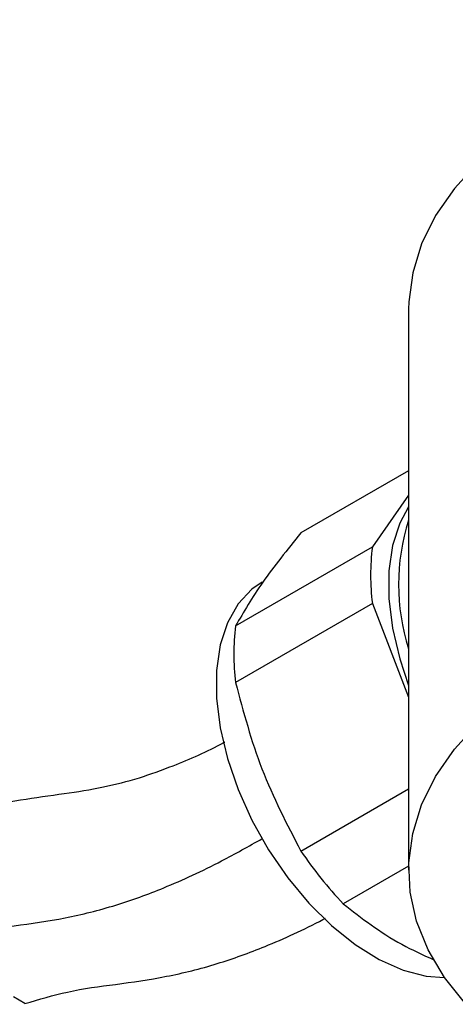
# Model space of a CAD drawing. Units: millimetres. Extents: x 3 to 2996, y 5 to 2995.
# Drawn here: x 2433 to 2463, y 471 to 539 of the extents above; entities that cross this region are included whole.
import ezdxf

# ---------------------------------------------------------------- set-up
doc = ezdxf.new("R2010")
doc.units = ezdxf.units.MM

msp = doc.modelspace()

# ---------------------------------------------------------------- linework, layer by layer
at = {"color": 7, "linetype": 'Continuous', "lineweight": 25}
for p, q in [((2460.15, 519.002), (2460.15, 479.89)), ((2460.15, 507.75), (2452.629, 503.409)), ((2460.15, 506.037), (2457.617, 502.433)), ((2448.071, 496.923), (2457.617, 502.433)), ((2457.617, 498.486), (2448.071, 492.976)), ((2457.617, 498.486), (2460.15, 491.958)), ((2452.629, 481.226), (2460.15, 485.568)), ((2460.15, 480.177), (2455.589, 477.544)), ((2433.378, 470.581), (2432.573, 471.046))]:
    msp.add_line(p, q, dxfattribs=at)
at = {"color": 7, "linetype": 'Continuous', "lineweight": 25, "flags": 128}
for points in [[(2511.97, 536.721), (2511.355, 536.911), (2508.133, 537.766), (2504.778, 538.428), (2501.324, 538.89), (2497.807, 539.149), (2494.263, 539.201), (2490.728, 539.045), (2487.238, 538.684), (2483.829, 538.121), (2480.537, 537.362), (2477.394, 536.414), (2474.434, 535.288), (2471.686, 533.995), (2469.179, 532.547), (2466.939, 530.961), (2464.988, 529.252), (2463.346, 527.438), (2462.031, 525.537), (2461.056, 523.57), (2460.43, 521.555), (2460.161, 519.514), (2460.15, 519.002)], [(2460.15, 505.22), (2459.528, 504.087), (2459.022, 502.532), (2458.766, 500.765), (2458.766, 498.828), (2459.022, 496.765), (2459.528, 494.625), (2460.15, 492.775)], [(2449.924, 499.972), (2449.217, 499.482), (2448.252, 498.455), (2447.508, 497.148), (2447.001, 495.593), (2446.745, 493.826), (2446.745, 491.888), (2447.001, 489.825), (2447.508, 487.686), (2448.252, 485.519), (2449.217, 483.377), (2450.381, 481.309), (2451.715, 479.364), (2453.19, 477.588), (2454.769, 476.021), (2456.416, 474.701), (2458.093, 473.659), (2459.76, 472.919), (2461.378, 472.498), (2462.644, 472.399)], [(2464.127, 470.535), (2462.647, 472.395), (2461.5, 474.332), (2460.699, 476.325), (2460.251, 478.356), (2460.161, 480.402), (2460.43, 482.443), (2461.056, 484.457), (2462.031, 486.425), (2463.346, 488.326), (2464.988, 490.14)]]:
    msp.add_lwpolyline(points, dxfattribs=at)
at = {"color": 7, "linetype": 'Continuous', "lineweight": 25}
for centre, radius, start, end in [((2474.006, 499.814), 14.562, 162.09115, 197.90885), ((2473.721, 500.46), 16.225, 173.01397, 186.98603), ((2464.175, 494.949), 16.225, 173.01397, 186.98603), ((2475.691, 496.734), 27.791, 213.91861, 223.67054)]:
    msp.add_arc(centre, radius, start, end, dxfattribs=at)
for points, knots in [([(2452.629, 503.409), (2451.681, 502.229), (2449.756, 499.833), (2448.638, 497.902), (2448.071, 496.923)], [0, 0, 0, 0, 0.492489, 1, 1, 1, 1]), ([(2448.071, 492.976), (2448.619, 490.932), (2449.732, 486.782), (2451.654, 483.096), (2452.629, 481.226)], [0, 0, 0, 0, 0.492489, 1, 1, 1, 1]), ([(2426.307, 482.909), (2427.479, 483.356), (2429.783, 484.236), (2433.021, 484.8), (2436.012, 485.213), (2438.75, 485.624), (2441.294, 486.279), (2444.097, 487.286), (2446.097, 488.157), (2447.3, 488.816), (2447.319, 488.826)], [0, 0, 0, 0, 0.163394, 0.321411, 0.471031, 0.604531, 0.723451, 0.834148, 0.997418, 1, 1, 1, 1]), ([(2426.307, 474.663), (2427.303, 474.961), (2429.455, 475.605), (2432.693, 476.005), (2436.134, 476.497), (2439.62, 477.358), (2443.273, 478.687), (2446.691, 480.27), (2448.991, 481.561), (2449.935, 482.092)], [0, 0, 0, 0, 0.125868, 0.27192, 0.42724, 0.578227, 0.717173, 0.883775, 1, 1, 1, 1]), ([(2455.589, 477.544), (2456.86, 476.55), (2458.711, 475.102), (2461.142, 473.988), (2461.904, 473.639)], [0, 0, 0, 0, 0.686563, 1, 1, 1, 1]), ([(2433.378, 470.581), (2434.374, 470.879), (2436.526, 471.523), (2439.764, 471.922), (2443.205, 472.416), (2446.691, 473.273), (2450.345, 474.617), (2452.877, 475.744), (2454.288, 476.52), (2454.345, 476.551)], [0, 0, 0, 0, 0.141293, 0.305244, 0.479597, 0.649088, 0.805062, 0.99208, 1, 1, 1, 1])]:
    msp.add_open_spline(points, degree=3, knots=knots, dxfattribs=at)

doc.saveas('drawing.dxf')
